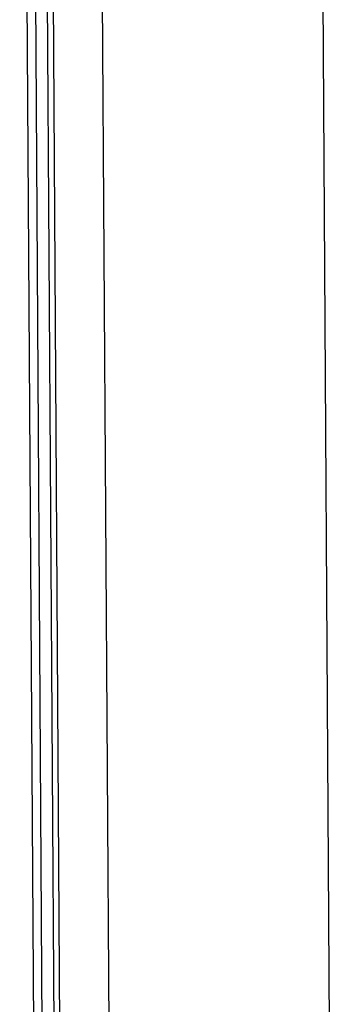
# Model space of a CAD drawing. Units: millimetres. Extents: x 169 to 334, y 348 to 515.
# Drawn here: x 258 to 261, y 372 to 381 of the extents above; entities that cross this region are included whole.
import ezdxf

# ---------------------------------------------------------------- set-up
doc = ezdxf.new("R2010")
doc.units = ezdxf.units.MM

# ---------------------------------------------------------------- blocks, each defined once
blk = doc.blocks.new('722306_02__131', base_point=(3096.48, 4297.04))
at = {"color": 4, "linetype": 'Continuous'}
for p, q in [((3126.73, 4980.12), (3131.04, 4300.52)), ((3097.13, 4976.87), (3101.34, 4313.64)), ((3102.54, 4976.7), (3106.85, 4297.1))]:
    blk.add_line(p, q, dxfattribs=at)
at = {"color": 7, "linetype": 'Continuous'}
blk.add_line((3096.48, 4976.97), (3100.69, 4313.79), dxfattribs=at)
blk = doc.blocks.new('722309_00__134', base_point=(2676.45, 4296.09))
at = {"color": 4, "linetype": 'Continuous'}
for p, q in [((3096.04, 4694.36), (3098.45, 4316.04)), ((3096.98, 4694.49), (3099.38, 4316.17))]:
    blk.add_line(p, q, dxfattribs=at)
blk = doc.blocks.new('781566_56__136', base_point=(2676.45, 4296.09))
blk.add_blockref('722309_00__134', (2676.45, 4296.09))
blk = doc.blocks.new('SDH_50__140', base_point=(2649.14, 4219.22))
for name, p in [('722306_02__131', (3096.48, 4297.04)), ('781566_56__136', (2676.45, 4296.09))]:
    blk.add_blockref(name, p)
blk = doc.blocks.new('Gen1', base_point=(2940, 4668))
blk.add_blockref('SDH_50__140', (2649.14, 4219.22))

msp = doc.modelspace()

# ---------------------------------------------------------------- block references
at = {"xscale": 0.08333333333333333, "yscale": 0.08333333333333333, "zscale": 0.08333333333333333}
msp.add_blockref('Gen1', (245, 389), dxfattribs=at)

doc.saveas('drawing.dxf')
